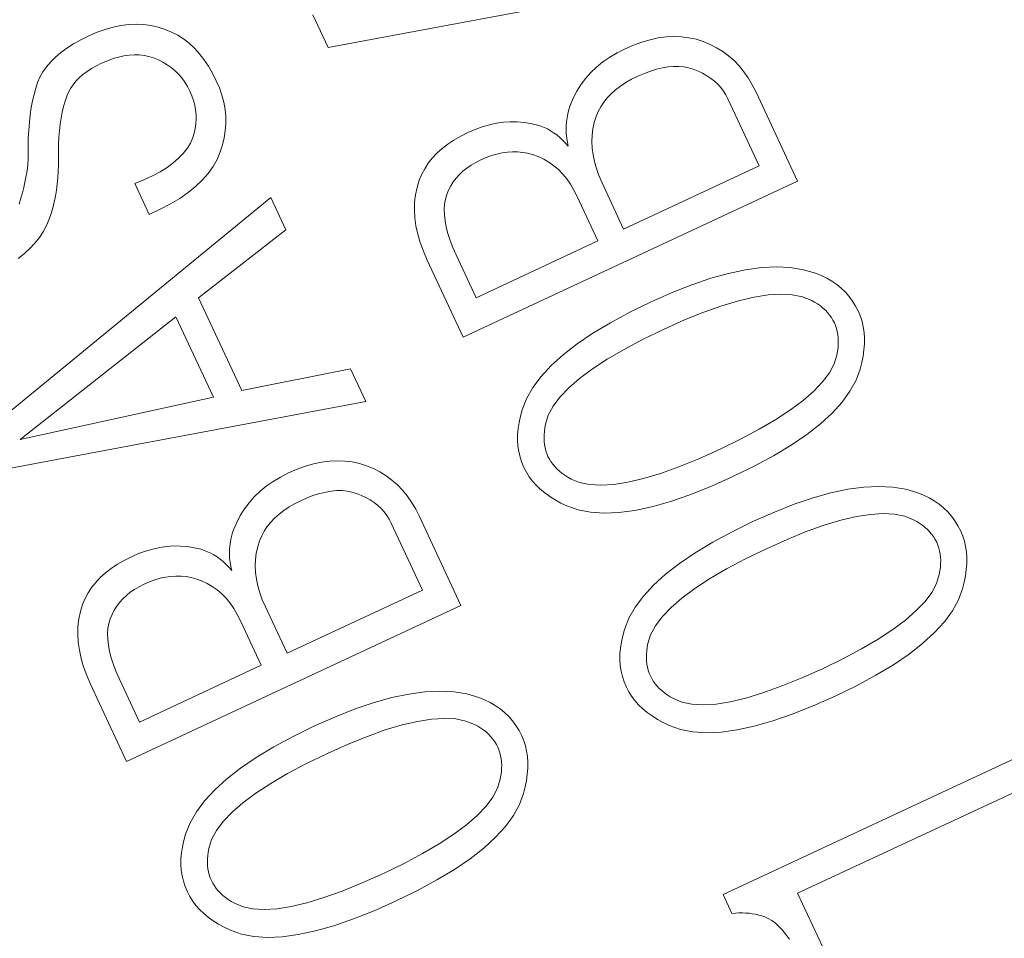
# Model space of a CAD drawing. Extents: x 38 to 556, y 21 to 398.
# Drawn here: x 475 to 477, y 254 to 256 of the extents above; entities that cross this region are included whole.
import ezdxf

# ---------------------------------------------------------------- set-up
doc = ezdxf.new("R2010")
doc.units = 0

msp = doc.modelspace()

# ---------------------------------------------------------------- linework, layer by layer
at = {"color": 7, "lineweight": 13}
for p, q in [((476.410889, 256.372589), (475.497681, 256.201385)), ((475.497681, 256.201385), (475.460632, 256.280884)), ((474.914124, 256.229736), (474.934052, 256.238312)), ((474.934052, 256.238312), (474.953674, 256.245331)), ((474.953674, 256.245331), (474.973053, 256.250793)), ((474.973053, 256.250793), (474.992096, 256.2547)), ((474.992096, 256.2547), (475.010864, 256.257019)), ((475.010864, 256.257019), (475.029358, 256.257813)), ((475.029358, 256.257813), (475.047546, 256.257019)), ((475.047546, 256.257019), (475.06543, 256.254669)), ((475.06543, 256.254669), (475.083038, 256.250763)), ((475.083038, 256.250763), (475.100372, 256.2453)), ((475.100372, 256.2453), (475.115967, 256.2388)), ((475.115967, 256.2388), (475.130859, 256.230988)), ((474.876984, 256.210175), (474.894775, 256.220154)), ((474.894775, 256.220154), (474.914124, 256.229736)), ((475.130859, 256.230988), (475.145081, 256.221832)), ((475.145081, 256.221832), (475.158569, 256.211334)), ((476.243073, 256.207062), (476.263428, 256.214417)), ((476.263428, 256.214417), (476.283417, 256.220184)), ((476.283417, 256.220184), (476.303009, 256.224335)), ((476.303009, 256.224335), (476.322235, 256.226868)), ((476.322235, 256.226868), (476.341095, 256.227814)), ((476.341095, 256.227814), (476.359589, 256.227173)), ((476.359589, 256.227173), (476.377686, 256.224915)), ((476.377686, 256.224915), (476.395447, 256.221069)), ((476.395447, 256.221069), (476.412781, 256.215637)), ((476.412781, 256.215637), (476.429535, 256.208771)), ((474.832672, 256.177765), (474.845917, 256.188965)), ((474.845917, 256.188965), (474.860687, 256.199768)), ((474.860687, 256.199768), (474.876984, 256.210175)), ((475.158569, 256.211334), (475.171387, 256.199463)), ((475.171387, 256.199463), (475.183502, 256.186279)), ((476.184875, 256.177582), (476.202942, 256.188293)), ((476.202942, 256.188293), (476.222351, 256.19812)), ((476.222351, 256.19812), (476.243073, 256.207062)), ((476.429535, 256.208771), (476.445435, 256.200684)), ((476.445435, 256.200684), (476.460449, 256.191406)), ((476.460449, 256.191406), (476.474609, 256.180908)), ((474.81073, 256.154053), (474.820953, 256.166107)), ((474.820953, 256.166107), (474.832672, 256.177765)), ((474.959381, 256.168884), (474.945313, 256.162811)), ((474.973114, 256.17395), (474.959381, 256.168884)), ((474.986542, 256.177917), (474.973114, 256.17395)), ((474.999664, 256.180817), (474.986542, 256.177917)), ((475.012451, 256.182648), (474.999664, 256.180817)), ((475.024933, 256.183411), (475.012451, 256.182648)), ((475.037079, 256.183136), (475.024933, 256.183411)), ((475.04892, 256.181763), (475.037079, 256.183136)), ((475.060425, 256.179352), (475.04892, 256.181763)), ((475.071625, 256.175873), (475.060425, 256.179352)), ((475.083557, 256.171051), (475.071625, 256.175873)), ((475.094818, 256.165497), (475.083557, 256.171051)), ((475.105377, 256.15921), (475.094818, 256.165497)), ((475.183502, 256.186279), (475.194916, 256.171722)), ((475.194916, 256.171722), (475.205627, 256.155853)), ((476.15274, 256.153442), (476.168152, 256.165955)), ((476.168152, 256.165955), (476.184875, 256.177582)), ((476.474609, 256.180908), (476.487915, 256.169189)), ((476.487915, 256.169189), (476.500366, 256.15625)), ((474.79483, 256.128723), (474.802032, 256.141602)), ((474.802032, 256.141602), (474.81073, 256.154053)), ((474.909576, 256.142456), (474.899628, 256.134979)), ((474.920502, 256.149597), (474.909576, 256.142456)), ((474.932434, 256.156372), (474.920502, 256.149597)), ((474.945313, 256.162811), (474.932434, 256.156372)), ((475.115265, 256.152222), (475.105377, 256.15921)), ((475.124451, 256.14447), (475.115265, 256.152222)), ((475.132996, 256.136047), (475.124451, 256.14447)), ((475.205627, 256.155853), (475.215637, 256.138641)), ((476.125977, 256.125671), (476.138672, 256.140015)), ((476.138672, 256.140015), (476.15274, 256.153442)), ((476.284393, 256.143738), (476.269226, 256.138031)), ((476.299072, 256.148285), (476.284393, 256.143738)), ((476.313263, 256.151703), (476.299072, 256.148285)), ((476.326965, 256.153961), (476.313263, 256.151703)), ((476.340179, 256.15509), (476.326965, 256.153961)), ((476.352936, 256.15506), (476.340179, 256.15509)), ((476.365173, 256.1539), (476.352936, 256.15506)), ((476.376953, 256.151611), (476.365173, 256.1539)), ((476.388245, 256.148163), (476.376953, 256.151611)), ((476.400116, 256.143402), (476.388245, 256.148163)), ((476.411255, 256.138123), (476.400116, 256.143402)), ((476.500366, 256.15625), (476.511963, 256.14209)), ((476.511963, 256.14209), (476.522705, 256.126709)), ((474.789154, 256.115448), (474.79483, 256.128723)), ((474.88266, 256.118927), (474.875671, 256.110352)), ((474.890656, 256.127136), (474.88266, 256.118927)), ((474.899628, 256.134979), (474.890656, 256.127136)), ((475.140839, 256.126862), (475.132996, 256.136047)), ((475.14798, 256.116943), (475.140839, 256.126862)), ((475.15448, 256.106323), (475.14798, 256.116943)), ((475.215637, 256.138641), (475.224976, 256.120056)), ((475.224976, 256.120056), (475.232452, 256.102509)), ((476.114594, 256.110443), (476.125977, 256.125671)), ((476.23822, 256.123535), (476.22406, 256.115387)), ((476.253571, 256.131195), (476.23822, 256.123535)), ((476.269226, 256.138031), (476.253571, 256.131195)), ((476.421631, 256.132263), (476.411255, 256.138123)), ((476.431244, 256.125824), (476.421631, 256.132263)), ((476.440094, 256.118866), (476.431244, 256.125824)), ((476.448181, 256.111328), (476.440094, 256.118866)), ((476.522705, 256.126709), (476.532562, 256.110138)), ((474.780365, 256.0867), (474.784515, 256.101501)), ((474.784515, 256.101501), (474.789154, 256.115448)), ((474.864594, 256.092163), (474.860535, 256.08252)), ((474.869629, 256.10144), (474.864594, 256.092163)), ((474.875671, 256.110352), (474.869629, 256.10144)), ((475.160278, 256.094971), (475.15448, 256.106323)), ((475.165253, 256.083313), (475.160278, 256.094971)), ((475.232452, 256.102509), (475.238464, 256.084991)), ((476.095825, 256.07724), (476.104553, 256.094299)), ((476.104553, 256.094299), (476.114594, 256.110443)), ((476.199127, 256.097656), (476.188385, 256.088074)), ((476.211029, 256.10675), (476.199127, 256.097656)), ((476.22406, 256.115387), (476.211029, 256.10675)), ((476.455505, 256.103241), (476.448181, 256.111328)), ((476.462097, 256.094604), (476.455505, 256.103241)), ((476.467926, 256.085388), (476.462097, 256.094604)), ((476.532562, 256.110138), (476.541565, 256.092346)), ((476.541565, 256.092346), (476.643005, 255.874832)), ((474.773621, 256.054413), (474.776733, 256.071014)), ((474.776733, 256.071014), (474.780365, 256.0867)), ((474.856293, 256.069946), (474.85257, 256.056793)), ((474.860535, 256.08252), (474.856293, 256.069946)), ((475.169312, 256.071686), (475.165253, 256.083313)), ((475.172394, 256.06015), (475.169312, 256.071686)), ((475.238464, 256.084991), (475.243042, 256.067535)), ((476.08847, 256.059296), (476.095825, 256.07724)), ((476.178772, 256.077972), (476.170288, 256.067413)), ((476.188385, 256.088074), (476.178772, 256.077972)), ((476.472992, 256.075623), (476.467926, 256.085388)), ((476.549042, 255.912506), (476.472992, 256.075623)), ((474.771027, 256.036957), (474.773621, 256.054413)), ((474.85257, 256.056793), (474.849304, 256.04306)), ((475.17453, 256.048676), (475.172394, 256.06015)), ((475.17572, 256.037262), (475.17453, 256.048676)), ((475.243042, 256.067535), (475.246185, 256.05011)), ((475.246185, 256.05011), (475.247864, 256.032715)), ((476.082581, 256.039642), (476.085205, 256.049469)), ((476.085205, 256.049469), (476.08847, 256.059296)), ((476.156799, 256.0448), (476.151764, 256.032776)), ((476.162964, 256.056366), (476.156799, 256.0448)), ((476.170288, 256.067413), (476.162964, 256.056366)), ((474.768921, 256.018616), (474.771027, 256.036957)), ((474.846497, 256.028717), (474.844208, 256.013794)), ((474.849304, 256.04306), (474.846497, 256.028717)), ((475.175293, 256.014648), (475.175964, 256.025909)), ((475.175964, 256.025909), (475.17572, 256.037262)), ((475.247864, 256.032715), (475.248138, 256.01535)), ((475.925293, 256.01886), (475.9422, 256.02002)), ((475.9422, 256.02002), (475.959015, 256.019897)), ((475.959015, 256.019897), (475.975708, 256.018524)), ((476.078339, 256.01001), (476.079132, 256.019897)), ((476.079132, 256.019897), (476.080536, 256.029785)), ((476.080536, 256.029785), (476.082581, 256.039642)), ((476.151764, 256.032776), (476.147064, 256.017914)), ((474.766296, 255.979294), (474.767334, 255.999405)), ((474.767334, 255.999405), (474.768921, 256.018616)), ((474.842377, 255.998276), (474.841034, 255.982178)), ((474.844208, 256.013794), (474.842377, 255.998276)), ((475.171021, 255.992294), (475.173645, 256.003448)), ((475.173645, 256.003448), (475.175293, 256.014648)), ((475.246918, 255.998047), (475.244293, 255.980774)), ((475.248138, 256.01535), (475.246918, 255.998047)), ((475.838898, 255.993851), (475.856415, 256.001404)), ((475.856415, 256.001404), (475.87381, 256.00769)), ((475.87381, 256.00769), (475.891083, 256.012665)), ((475.891083, 256.012665), (475.908234, 256.016388)), ((475.908234, 256.016388), (475.925293, 256.01886)), ((475.975708, 256.018524), (475.992249, 256.015869)), ((475.992249, 256.015869), (476.008728, 256.011932)), ((476.008728, 256.011932), (476.016846, 256.009338)), ((476.016846, 256.009338), (476.024841, 256.006195)), ((476.024841, 256.006195), (476.032684, 256.002472)), ((476.032684, 256.002472), (476.040375, 255.998169)), ((476.040375, 255.998169), (476.047943, 255.993301)), ((476.078186, 256.000122), (476.078339, 256.01001)), ((476.078644, 255.990189), (476.078186, 256.000122)), ((476.143738, 256.002777), (476.141785, 255.98735)), ((476.147064, 256.017914), (476.143738, 256.002777)), ((474.765717, 255.958313), (474.766296, 255.979294)), ((474.841034, 255.982178), (474.840149, 255.965469)), ((475.161652, 255.967957), (475.16748, 255.981216)), ((475.16748, 255.981216), (475.171021, 255.992294)), ((475.244293, 255.980774), (475.240204, 255.963531)), ((475.789551, 255.965332), (475.804718, 255.975449)), ((475.804718, 255.975449), (475.821167, 255.984955)), ((475.821167, 255.984955), (475.838898, 255.993851)), ((476.047943, 255.993301), (476.055389, 255.987854)), ((476.055389, 255.987854), (476.062683, 255.981827)), ((476.062683, 255.981827), (476.069824, 255.975235)), ((476.069824, 255.975235), (476.076843, 255.968063)), ((476.079712, 255.980255), (476.078644, 255.990189)), ((476.08139, 255.970291), (476.079712, 255.980255)), ((476.141785, 255.98735), (476.141174, 255.971634)), ((474.765686, 255.936447), (474.765717, 255.958313)), ((474.840149, 255.965469), (474.839752, 255.948181)), ((474.839752, 255.948181), (474.839844, 255.930298)), ((475.14444, 255.942825), (475.153961, 255.955154)), ((475.153961, 255.955154), (475.161652, 255.967957)), ((475.240204, 255.963531), (475.23468, 255.94635)), ((475.763184, 255.943268), (475.775726, 255.954605)), ((475.775726, 255.954605), (475.789551, 255.965332)), ((476.076843, 255.968063), (476.08371, 255.960312)), ((476.08371, 255.960312), (476.08139, 255.970291)), ((476.141174, 255.971634), (476.141907, 255.955627)), ((476.141907, 255.955627), (476.144012, 255.939346)), ((474.765076, 255.917221), (474.765625, 255.927094)), ((474.765625, 255.927094), (474.765686, 255.936447)), ((474.839844, 255.930298), (474.839966, 255.914307)), ((475.119873, 255.91954), (475.133087, 255.930954)), ((475.133087, 255.930954), (475.14444, 255.942825)), ((475.226929, 255.928268), (475.21701, 255.910812)), ((475.23468, 255.94635), (475.226929, 255.928268)), ((475.742035, 255.918732), (475.751953, 255.931305)), ((475.751953, 255.931305), (475.763184, 255.943268)), ((475.870117, 255.926926), (475.858002, 255.920807)), ((475.883423, 255.932663), (475.870117, 255.926926)), ((475.896576, 255.937424), (475.883423, 255.932663)), ((475.909607, 255.941208), (475.896576, 255.937424)), ((475.922455, 255.943985), (475.909607, 255.941208)), ((475.93515, 255.945786), (475.922455, 255.943985)), ((475.947723, 255.946609), (475.93515, 255.945786)), ((475.960114, 255.946426), (475.947723, 255.946609)), ((475.972382, 255.945267), (475.960114, 255.946426)), ((475.984467, 255.943115), (475.972382, 255.945267)), ((475.996429, 255.939987), (475.984467, 255.943115)), ((476.010406, 255.934906), (475.996429, 255.939987)), ((476.023712, 255.928665), (476.010406, 255.934906)), ((476.036316, 255.92131), (476.023712, 255.928665)), ((476.144012, 255.939346), (476.147461, 255.922775)), ((474.762604, 255.895905), (474.764069, 255.906815)), ((474.764069, 255.906815), (474.765076, 255.917221)), ((474.839966, 255.914307), (474.839569, 255.89859)), ((475.087891, 255.898117), (475.104797, 255.9086)), ((475.104797, 255.9086), (475.119873, 255.91954)), ((475.21701, 255.910812), (475.204987, 255.894012)), ((475.726105, 255.891754), (475.733429, 255.905548)), ((475.733429, 255.905548), (475.742035, 255.918732)), ((475.836304, 255.907028), (475.826752, 255.899368)), ((475.84671, 255.914185), (475.836304, 255.907028)), ((475.858002, 255.920807), (475.84671, 255.914185)), ((476.048218, 255.912796), (476.036316, 255.92131)), ((476.059418, 255.903168), (476.048218, 255.912796)), ((476.069946, 255.892395), (476.059418, 255.903168)), ((476.147461, 255.922775), (476.152252, 255.905914)), ((476.152252, 255.905914), (476.158417, 255.888779)), ((476.218597, 255.758408), (476.549042, 255.912506)), ((474.75824, 255.872482), (474.760651, 255.884445)), ((474.760651, 255.884445), (474.762604, 255.895905)), ((474.838623, 255.883118), (474.837158, 255.86792)), ((474.839569, 255.89859), (474.838623, 255.883118)), ((475.026093, 255.869446), (475.048523, 255.87854)), ((475.048523, 255.87854), (475.069122, 255.888092)), ((475.069122, 255.888092), (475.087891, 255.898117)), ((475.190857, 255.877838), (475.174561, 255.862305)), ((475.204987, 255.894012), (475.190857, 255.877838)), ((475.714661, 255.859924), (475.720093, 255.877335)), ((475.720093, 255.877335), (475.726105, 255.891754)), ((475.810181, 255.882477), (475.803162, 255.873245)), ((475.818024, 255.891174), (475.810181, 255.882477)), ((475.826752, 255.899368), (475.818024, 255.891174)), ((476.079773, 255.880478), (476.069946, 255.892395)), ((476.088928, 255.867416), (476.079773, 255.880478)), ((476.158417, 255.888779), (476.165924, 255.871338)), ((474.752014, 255.846954), (474.755371, 255.859985)), ((474.755371, 255.859985), (474.75824, 255.872482)), ((474.835175, 255.852982), (474.832642, 255.838318)), ((474.837158, 255.86792), (474.835175, 255.852982)), ((475.061188, 255.794159), (475.026093, 255.869446)), ((475.174561, 255.862305), (475.156158, 255.847397)), ((475.710876, 255.842072), (475.714661, 255.859924)), ((475.791718, 255.853241), (475.787292, 255.842468)), ((475.797028, 255.863495), (475.791718, 255.853241)), ((475.803162, 255.873245), (475.797028, 255.863495)), ((476.643005, 255.874832), (475.827332, 255.494476)), ((476.097382, 255.853226), (476.088928, 255.867416)), ((476.105133, 255.837906), (476.097382, 255.853226)), ((476.165924, 255.871338), (476.218597, 255.758408)), ((474.639465, 255.246109), (475.357605, 255.835617)), ((474.743896, 255.819351), (474.748199, 255.83342)), ((474.748199, 255.83342), (474.752014, 255.846954)), ((474.832642, 255.838318), (474.82959, 255.823898)), ((475.13562, 255.83313), (475.112946, 255.819504)), ((475.156158, 255.847397), (475.13562, 255.83313)), ((475.357605, 255.835617), (475.394653, 255.756134)), ((475.70871, 255.823746), (475.710876, 255.842072)), ((475.783875, 255.831055), (475.781769, 255.818909)), ((475.787292, 255.842468), (475.783875, 255.831055)), ((476.155853, 255.729156), (476.105133, 255.837906)), ((474.825989, 255.809753), (474.821869, 255.795868)), ((474.82959, 255.823898), (474.825989, 255.809753)), ((475.088135, 255.806519), (475.061188, 255.794159)), ((475.112946, 255.819504), (475.088135, 255.806519)), ((475.708191, 255.804977), (475.70871, 255.823746)), ((475.70932, 255.785736), (475.708191, 255.804977)), ((475.781769, 255.818909), (475.780884, 255.80603)), ((475.780884, 255.80603), (475.781281, 255.792404)), ((474.81723, 255.782242), (474.810699, 255.766617)), ((474.821869, 255.795868), (474.81723, 255.782242)), ((475.712097, 255.766052), (475.70932, 255.785736)), ((475.781281, 255.792404), (475.782928, 255.778046)), ((474.810699, 255.766617), (474.802765, 255.751663)), ((475.394653, 255.756134), (475.18158, 255.590576)), ((475.716492, 255.745895), (475.712097, 255.766052)), ((475.782928, 255.778046), (475.785858, 255.76297)), ((475.785858, 255.76297), (475.790009, 255.747131)), ((474.793396, 255.737366), (474.782593, 255.723724)), ((474.802765, 255.751663), (474.793396, 255.737366)), ((475.722534, 255.725296), (475.716492, 255.745895)), ((475.790009, 255.747131), (475.795441, 255.730576)), ((474.770355, 255.710739), (474.756714, 255.69841)), ((474.782593, 255.723724), (474.770355, 255.710739)), ((475.730225, 255.704224), (475.722534, 255.725296)), ((475.795441, 255.730576), (475.802155, 255.713272)), ((475.802155, 255.713272), (475.810089, 255.695236)), ((475.858856, 255.590668), (476.155853, 255.729156)), ((474.756714, 255.69841), (474.741638, 255.686737)), ((475.739563, 255.682709), (475.730225, 255.704224)), ((475.810089, 255.695236), (475.858856, 255.590668)), ((475.827332, 255.494476), (475.739563, 255.682709)), ((476.515808, 255.65892), (476.554657, 255.664154)), ((476.554657, 255.664154), (476.591156, 255.665939)), ((476.591156, 255.665939), (476.625275, 255.664291)), ((476.625275, 255.664291), (476.657043, 255.659195)), ((476.38504, 255.622528), (476.430969, 255.638107)), ((476.430969, 255.638107), (476.474579, 255.650238)), ((476.474579, 255.650238), (476.515808, 255.65892)), ((476.657043, 255.659195), (476.686432, 255.650635)), ((476.686432, 255.650635), (476.700745, 255.644882)), ((476.700745, 255.644882), (476.714172, 255.638321)), ((476.714172, 255.638321), (476.726776, 255.630951)), ((476.3367, 255.603516), (476.38504, 255.622528)), ((476.726776, 255.630951), (476.738525, 255.622787)), ((476.738525, 255.622787), (476.749451, 255.613815)), ((476.749451, 255.613815), (476.759491, 255.60405)), ((475.18158, 255.590576), (475.286926, 255.3647)), ((476.286011, 255.581055), (476.3367, 255.603516)), ((476.536682, 255.59227), (476.499176, 255.583496)), ((476.571014, 255.597626), (476.536682, 255.59227)), ((476.602142, 255.599564), (476.571014, 255.597626)), ((476.630066, 255.598083), (476.602142, 255.599564)), ((476.654816, 255.59317), (476.630066, 255.598083)), ((476.676392, 255.584839), (476.654816, 255.59317)), ((476.759491, 255.60405), (476.768707, 255.593475)), ((476.768707, 255.593475), (476.777069, 255.582092)), ((476.233917, 255.555588), (476.286011, 255.581055)), ((476.458466, 255.571289), (476.414581, 255.555649)), ((476.499176, 255.583496), (476.458466, 255.571289)), ((476.684265, 255.580368), (476.676392, 255.584839)), ((476.69165, 255.575668), (476.684265, 255.580368)), ((476.698547, 255.57074), (476.69165, 255.575668)), ((476.704926, 255.565567), (476.698547, 255.57074)), ((476.710815, 255.56015), (476.704926, 255.565567)), ((476.777069, 255.582092), (476.784576, 255.569916)), ((476.784576, 255.569916), (476.79126, 255.556931)), ((475.126648, 255.544586), (474.746796, 255.245239)), ((475.218323, 255.347992), (475.126648, 255.544586)), ((476.186432, 255.529922), (476.233917, 255.555588)), ((476.414581, 255.555649), (476.367493, 255.536606)), ((476.716187, 255.55452), (476.710815, 255.56015)), ((476.721069, 255.548645), (476.716187, 255.55452)), ((476.725433, 255.542542), (476.721069, 255.548645)), ((476.729309, 255.536194), (476.725433, 255.542542)), ((476.79126, 255.556931), (476.796204, 255.544983)), ((476.796204, 255.544983), (476.800171, 255.532562)), ((476.143494, 255.504044), (476.186432, 255.529922)), ((476.367493, 255.536606), (476.31723, 255.51413)), ((476.732697, 255.529617), (476.729309, 255.536194)), ((476.735565, 255.522812), (476.732697, 255.529617)), ((476.737915, 255.515762), (476.735565, 255.522812)), ((476.739777, 255.508484), (476.737915, 255.515762)), ((476.800171, 255.532562), (476.803101, 255.519684)), ((476.803101, 255.519684), (476.805054, 255.506332)), ((476.105133, 255.477966), (476.143494, 255.504044)), ((476.31723, 255.51413), (476.266144, 255.489334)), ((476.74115, 255.500977), (476.739777, 255.508484)), ((476.742004, 255.493225), (476.74115, 255.500977)), ((476.742371, 255.485245), (476.742004, 255.493225)), ((476.805054, 255.506332), (476.806, 255.492508)), ((476.806, 255.492508), (476.805939, 255.478226)), ((476.07135, 255.451675), (476.105133, 255.477966)), ((476.266144, 255.489334), (476.220001, 255.46492)), ((476.740448, 255.4599), (476.741577, 255.468582)), ((476.741577, 255.468582), (476.742218, 255.477036)), ((476.742218, 255.477036), (476.742371, 255.485245)), ((476.805939, 255.478226), (476.804871, 255.46347)), ((476.042145, 255.425171), (476.07135, 255.451675)), ((476.220001, 255.46492), (476.178772, 255.440857)), ((476.732086, 255.429474), (476.7388, 255.450989)), ((476.7388, 255.450989), (476.740448, 255.4599)), ((476.802795, 255.448242), (476.799744, 255.432556)), ((476.804871, 255.46347), (476.802795, 255.448242)), ((476.017548, 255.398468), (476.042145, 255.425171)), ((476.178772, 255.440857), (476.142456, 255.417145)), ((476.72052, 255.407623), (476.732086, 255.429474)), ((476.799744, 255.432556), (476.795654, 255.416397)), ((475.286926, 255.3647), (475.552673, 255.417328)), ((475.552673, 255.417328), (475.589722, 255.337845)), ((475.997498, 255.371552), (476.017548, 255.398468)), ((476.142456, 255.417145), (476.111084, 255.393799)), ((476.704102, 255.385468), (476.72052, 255.407623)), ((476.795654, 255.416397), (476.785583, 255.389435)), ((475.982025, 255.344421), (475.997498, 255.371552)), ((476.111084, 255.393799), (476.084625, 255.370819)), ((476.682861, 255.362991), (476.704102, 255.385468)), ((476.785583, 255.389435), (476.770813, 255.36264)), ((474.746796, 255.245239), (475.218323, 255.347992)), ((476.06308, 255.348206), (476.046478, 255.325943)), ((476.084625, 255.370819), (476.06308, 255.348206)), ((476.656799, 255.340179), (476.682861, 255.362991)), ((476.770813, 255.36264), (476.751404, 255.336029)), ((475.589722, 255.337845), (474.676514, 255.166641)), ((475.971161, 255.317093), (475.982025, 255.344421)), ((476.046478, 255.325943), (476.03479, 255.304047)), ((476.625854, 255.317047), (476.656799, 255.340179)), ((476.751404, 255.336029), (476.727325, 255.30957)), ((475.963379, 255.286591), (475.966736, 255.301697)), ((475.966736, 255.301697), (475.971161, 255.317093)), ((476.03479, 255.304047), (476.028015, 255.282501)), ((476.590088, 255.293594), (476.625854, 255.317047)), ((476.727325, 255.30957), (476.698608, 255.283279)), ((475.961121, 255.271774), (475.963379, 255.286591)), ((476.028015, 255.282501), (476.026367, 255.27359)), ((476.5495, 255.269836), (476.590088, 255.293594)), ((476.698608, 255.283279), (476.665192, 255.257172)), ((475.959839, 255.243073), (475.95993, 255.257278)), ((475.95993, 255.257278), (475.961121, 255.271774)), ((476.024567, 255.25647), (476.024445, 255.248245)), ((476.025238, 255.264908), (476.024567, 255.25647)), ((476.026367, 255.27359), (476.025238, 255.264908)), ((476.504059, 255.245728), (476.5495, 255.269836)), ((476.665192, 255.257172), (476.627136, 255.231216)), ((475.960815, 255.229172), (475.959839, 255.243073)), ((475.962891, 255.215576), (475.960815, 255.229172)), ((476.024445, 255.248245), (476.024811, 255.240265)), ((476.024811, 255.240265), (476.025665, 255.232513)), ((476.025665, 255.232513), (476.027039, 255.225006)), ((476.453766, 255.221313), (476.504059, 255.245728)), ((476.627136, 255.231216), (476.584412, 255.205444)), ((475.966034, 255.202271), (475.962891, 255.215576)), ((476.027039, 255.225006), (476.0289, 255.217728)), ((476.0289, 255.217728), (476.03125, 255.210693)), ((476.03125, 255.210693), (476.034119, 255.203873)), ((476.034119, 255.203873), (476.037506, 255.197296)), ((476.401947, 255.19812), (476.453766, 255.221313)), ((476.584412, 255.205444), (476.537018, 255.17984)), ((475.421906, 255.172302), (475.442261, 255.179657)), ((475.442261, 255.179657), (475.46225, 255.18541)), ((475.46225, 255.18541), (475.481842, 255.18956)), ((475.481842, 255.18956), (475.501068, 255.192108)), ((475.501068, 255.192108), (475.519928, 255.193069)), ((475.519928, 255.193069), (475.538422, 255.192413)), ((475.538422, 255.192413), (475.556519, 255.19017)), ((475.556519, 255.19017), (475.57428, 255.18631)), ((475.57428, 255.18631), (475.591614, 255.180862)), ((475.591614, 255.180862), (475.608368, 255.174011)), ((475.970245, 255.18927), (475.966034, 255.202271)), ((475.975555, 255.176575), (475.970245, 255.18927)), ((476.037506, 255.197296), (476.041382, 255.190964)), ((476.041382, 255.190964), (476.045746, 255.184845)), ((476.045746, 255.184845), (476.050629, 255.178986)), ((476.353577, 255.178467), (476.401947, 255.19812)), ((476.537018, 255.17984), (476.484985, 255.154388)), ((475.381775, 255.153534), (475.401184, 255.163361)), ((475.401184, 255.163361), (475.421906, 255.172302)), ((475.608368, 255.174011), (475.624268, 255.165924)), ((475.624268, 255.165924), (475.639282, 255.156647)), ((475.639282, 255.156647), (475.653442, 255.146133)), ((475.981537, 255.165085), (475.975555, 255.176575)), ((475.988495, 255.154083), (475.981537, 255.165085)), ((476.050629, 255.178986), (476.056, 255.17334)), ((476.056, 255.17334), (476.06189, 255.167938)), ((476.06189, 255.167938), (476.068268, 255.162766)), ((476.068268, 255.162766), (476.075165, 255.157822)), ((476.075165, 255.157822), (476.08255, 255.153122)), ((476.26712, 255.14978), (476.308624, 255.162354)), ((476.308624, 255.162354), (476.353577, 255.178467)), ((475.331573, 255.118668), (475.346985, 255.131195)), ((475.346985, 255.131195), (475.363708, 255.142822)), ((475.363708, 255.142822), (475.381775, 255.153534)), ((475.653442, 255.146133), (475.666748, 255.134415)), ((475.666748, 255.134415), (475.679199, 255.12149)), ((475.99646, 255.143539), (475.988495, 255.154083)), ((476.005432, 255.133469), (475.99646, 255.143539)), ((476.015411, 255.123856), (476.005432, 255.133469)), ((476.08255, 255.153122), (476.090424, 255.148651)), ((476.090424, 255.148651), (476.111267, 255.139984)), ((476.111267, 255.139984), (476.135559, 255.134857)), ((476.135559, 255.134857), (476.1633, 255.133286)), ((476.1633, 255.133286), (476.194458, 255.135239)), ((476.194458, 255.135239), (476.229065, 255.140732)), ((476.229065, 255.140732), (476.26712, 255.14978)), ((476.484985, 255.154388), (476.431244, 255.130508)), ((475.317505, 255.10524), (475.331573, 255.118668)), ((475.463196, 255.108963), (475.448059, 255.103271)), ((475.477905, 255.113525), (475.463196, 255.108963)), ((475.492096, 255.116928), (475.477905, 255.113525)), ((475.505798, 255.119202), (475.492096, 255.116928)), ((475.519012, 255.120331), (475.505798, 255.119202)), ((475.531769, 255.1203), (475.519012, 255.120331)), ((475.544006, 255.119141), (475.531769, 255.1203)), ((475.555786, 255.116852), (475.544006, 255.119141)), ((475.567078, 255.113403), (475.555786, 255.116852)), ((475.578949, 255.108658), (475.567078, 255.113403)), ((475.590088, 255.103348), (475.578949, 255.108658)), ((475.679199, 255.12149), (475.690796, 255.10733)), ((475.690796, 255.10733), (475.701538, 255.091965)), ((476.026398, 255.114716), (476.015411, 255.123856)), ((476.038391, 255.106049), (476.026398, 255.114716)), ((476.380432, 255.110336), (476.332611, 255.093887)), ((476.431244, 255.130508), (476.380432, 255.110336)), ((476.680664, 255.102692), (476.724243, 255.114822)), ((476.724243, 255.114822), (476.765472, 255.123505)), ((476.765472, 255.123505), (476.804321, 255.128738)), ((476.804321, 255.128738), (476.84082, 255.130524)), ((476.84082, 255.130524), (476.874939, 255.128876)), ((476.874939, 255.128876), (476.906708, 255.123764)), ((476.906708, 255.123764), (476.936096, 255.115219)), ((476.936096, 255.115219), (476.950409, 255.109467)), ((476.950409, 255.109467), (476.963837, 255.102905)), ((475.293427, 255.075668), (475.30481, 255.090912)), ((475.30481, 255.090912), (475.317505, 255.10524)), ((475.417053, 255.088776), (475.402893, 255.080627)), ((475.432404, 255.096436), (475.417053, 255.088776)), ((475.448059, 255.103271), (475.432404, 255.096436)), ((475.600464, 255.097488), (475.590088, 255.103348)), ((475.610077, 255.09108), (475.600464, 255.097488)), ((475.618927, 255.084106), (475.610077, 255.09108)), ((475.627014, 255.076569), (475.618927, 255.084106)), ((475.701538, 255.091965), (475.711395, 255.075378)), ((476.051392, 255.097855), (476.038391, 255.106049)), ((476.065369, 255.090118), (476.051392, 255.097855)), ((476.080383, 255.082855), (476.065369, 255.090118)), ((476.332611, 255.093887), (476.28772, 255.081146)), ((476.586365, 255.0681), (476.634705, 255.087112)), ((476.634705, 255.087112), (476.680664, 255.102692)), ((476.963837, 255.102905), (476.97644, 255.095535)), ((476.97644, 255.095535), (476.98819, 255.087372)), ((476.98819, 255.087372), (476.999115, 255.0784)), ((475.274658, 255.04248), (475.283386, 255.05954)), ((475.283386, 255.05954), (475.293427, 255.075668)), ((475.37796, 255.062897), (475.367218, 255.053299)), ((475.389862, 255.072006), (475.37796, 255.062897)), ((475.402893, 255.080627), (475.389862, 255.072006)), ((475.634338, 255.068481), (475.627014, 255.076569)), ((475.64093, 255.059845), (475.634338, 255.068481)), ((475.646759, 255.050644), (475.64093, 255.059845)), ((475.711395, 255.075378), (475.720398, 255.057587)), ((476.107544, 255.073273), (476.080383, 255.082855)), ((476.137695, 255.067413), (476.107544, 255.073273)), ((476.170776, 255.065277), (476.137695, 255.067413)), ((476.206818, 255.066849), (476.170776, 255.065277)), ((476.245789, 255.072144), (476.206818, 255.066849)), ((476.28772, 255.081146), (476.245789, 255.072144)), ((476.535675, 255.045639), (476.586365, 255.0681)), ((476.820679, 255.06221), (476.786346, 255.056854)), ((476.851807, 255.064148), (476.820679, 255.06221)), ((476.87973, 255.062668), (476.851807, 255.064148)), ((476.90448, 255.057755), (476.87973, 255.062668)), ((476.999115, 255.0784), (477.009155, 255.068634)), ((477.009155, 255.068634), (477.018372, 255.058044)), ((475.267303, 255.024536), (475.274658, 255.04248)), ((475.357605, 255.043213), (475.349121, 255.032654)), ((475.367218, 255.053299), (475.357605, 255.043213)), ((475.651825, 255.040878), (475.646759, 255.050644)), ((475.727875, 254.877747), (475.651825, 255.040878)), ((475.720398, 255.057587), (475.821838, 254.840073)), ((476.483612, 255.020172), (476.535675, 255.045639)), ((476.70813, 255.035858), (476.664246, 255.020233)), ((476.74884, 255.048065), (476.70813, 255.035858)), ((476.786346, 255.056854), (476.74884, 255.048065)), ((476.926056, 255.049423), (476.90448, 255.057755)), ((476.933929, 255.044952), (476.926056, 255.049423)), ((476.941315, 255.040253), (476.933929, 255.044952)), ((476.948212, 255.035309), (476.941315, 255.040253)), ((476.95459, 255.030151), (476.948212, 255.035309)), ((477.018372, 255.058044), (477.026733, 255.046677)), ((477.026733, 255.046677), (477.034241, 255.034485)), ((475.261414, 255.004883), (475.264038, 255.014709)), ((475.264038, 255.014709), (475.267303, 255.024536)), ((475.341797, 255.021591), (475.335632, 255.010056)), ((475.349121, 255.032654), (475.341797, 255.021591)), ((476.436096, 254.994507), (476.483612, 255.020172)), ((476.664246, 255.020233), (476.617157, 255.00119)), ((476.96048, 255.024734), (476.95459, 255.030151)), ((476.965851, 255.019104), (476.96048, 255.024734)), ((476.970734, 255.013229), (476.965851, 255.019104)), ((476.975098, 255.007111), (476.970734, 255.013229)), ((477.034241, 255.034485), (477.040924, 255.021515)), ((477.040924, 255.021515), (477.045868, 255.009567)), ((475.257965, 254.985153), (475.259369, 254.995026)), ((475.259369, 254.995026), (475.261414, 255.004883)), ((475.330597, 254.998032), (475.325897, 254.98317)), ((475.335632, 255.010056), (475.330597, 254.998032)), ((476.393158, 254.968628), (476.436096, 254.994507)), ((476.617157, 255.00119), (476.566895, 254.978699)), ((476.978973, 255.000778), (476.975098, 255.007111)), ((476.982361, 254.994202), (476.978973, 255.000778)), ((476.985229, 254.987396), (476.982361, 254.994202)), ((476.987579, 254.980347), (476.985229, 254.987396)), ((477.045868, 255.009567), (477.049835, 254.997147)), ((477.049835, 254.997147), (477.052795, 254.984268)), ((475.017731, 254.959091), (475.035248, 254.966644)), ((475.035248, 254.966644), (475.052643, 254.972916)), ((475.052643, 254.972916), (475.069916, 254.977921)), ((475.069916, 254.977921), (475.087067, 254.981644)), ((475.087067, 254.981644), (475.104126, 254.984085)), ((475.104126, 254.984085), (475.121033, 254.98526)), ((475.121033, 254.98526), (475.137848, 254.985153)), ((475.137848, 254.985153), (475.15451, 254.983765)), ((475.15451, 254.983765), (475.171082, 254.98111)), ((475.171082, 254.98111), (475.187561, 254.977158)), ((475.187561, 254.977158), (475.195679, 254.974579)), ((475.195679, 254.974579), (475.203674, 254.971436)), ((475.203674, 254.971436), (475.211517, 254.967712)), ((475.211517, 254.967712), (475.219208, 254.963409)), ((475.219208, 254.963409), (475.226776, 254.958542)), ((475.257019, 254.965347), (475.257172, 254.975266)), ((475.257477, 254.955429), (475.257019, 254.965347)), ((475.257172, 254.975266), (475.257965, 254.985153)), ((475.322571, 254.968018), (475.320618, 254.952591)), ((475.325897, 254.98317), (475.322571, 254.968018)), ((476.354797, 254.942551), (476.393158, 254.968628)), ((476.566895, 254.978699), (476.515808, 254.953918)), ((476.989441, 254.973068), (476.987579, 254.980347)), ((476.990814, 254.965561), (476.989441, 254.973068)), ((476.991669, 254.957809), (476.990814, 254.965561)), ((477.052795, 254.984268), (477.054718, 254.970917)), ((477.054718, 254.970917), (477.055664, 254.957092)), ((474.968384, 254.930573), (474.983551, 254.940704)), ((474.983551, 254.940704), (475, 254.950195)), ((475, 254.950195), (475.017731, 254.959091)), ((475.226776, 254.958542), (475.234222, 254.953094)), ((475.234222, 254.953094), (475.241516, 254.947067)), ((475.241516, 254.947067), (475.248657, 254.940475)), ((475.248657, 254.940475), (475.255676, 254.933304)), ((475.258545, 254.945496), (475.257477, 254.955429)), ((475.260223, 254.935532), (475.258545, 254.945496)), ((475.320618, 254.952591), (475.320007, 254.936874)), ((476.321014, 254.91626), (476.354797, 254.942551)), ((476.515808, 254.953918), (476.469666, 254.929489)), ((476.991272, 254.933167), (476.991913, 254.94162)), ((476.992035, 254.949829), (476.991669, 254.957809)), ((476.991913, 254.94162), (476.992035, 254.949829)), ((477.055603, 254.94281), (477.054535, 254.928055)), ((477.055664, 254.957092), (477.055603, 254.94281)), ((474.942017, 254.908508), (474.954559, 254.919846)), ((474.954559, 254.919846), (474.968384, 254.930573)), ((475.255676, 254.933304), (475.262543, 254.925552)), ((475.262543, 254.925552), (475.260223, 254.935532)), ((475.320007, 254.936874), (475.32074, 254.920868)), ((475.32074, 254.920868), (475.322845, 254.904587)), ((476.29184, 254.889755), (476.321014, 254.91626)), ((476.469666, 254.929489), (476.428436, 254.905426)), ((476.98175, 254.894043), (476.988464, 254.915573)), ((476.988464, 254.915573), (476.990112, 254.924484)), ((476.990112, 254.924484), (476.991272, 254.933167)), ((477.054535, 254.928055), (477.05249, 254.912827)), ((474.920868, 254.883972), (474.930786, 254.896545)), ((474.930786, 254.896545), (474.942017, 254.908508)), ((475.04895, 254.892166), (475.036835, 254.886047)), ((475.062256, 254.897903), (475.04895, 254.892166)), ((475.075409, 254.902679), (475.062256, 254.897903)), ((475.088409, 254.906448), (475.075409, 254.902679)), ((475.101288, 254.909225), (475.088409, 254.906448)), ((475.113983, 254.911026), (475.101288, 254.909225)), ((475.126556, 254.91185), (475.113983, 254.911026)), ((475.138947, 254.911667), (475.126556, 254.91185)), ((475.151215, 254.910507), (475.138947, 254.911667)), ((475.1633, 254.908371), (475.151215, 254.910507)), ((475.175262, 254.905228), (475.1633, 254.908371)), ((475.18924, 254.900146), (475.175262, 254.905228)), ((475.202545, 254.893906), (475.18924, 254.900146)), ((475.215149, 254.886551), (475.202545, 254.893906)), ((475.322845, 254.904587), (475.326294, 254.888016)), ((476.428436, 254.905426), (476.39212, 254.881729)), ((476.970184, 254.872208), (476.98175, 254.894043)), ((477.049408, 254.897141), (477.045349, 254.880981)), ((477.05249, 254.912827), (477.049408, 254.897141)), ((474.904938, 254.856995), (474.912262, 254.870789)), ((474.912262, 254.870789), (474.920868, 254.883972)), ((475.015137, 254.872269), (475.005585, 254.864609)), ((475.025543, 254.879425), (475.015137, 254.872269)), ((475.036835, 254.886047), (475.025543, 254.879425)), ((475.227051, 254.878052), (475.215149, 254.886551)), ((475.238251, 254.868408), (475.227051, 254.878052)), ((475.248779, 254.857635), (475.238251, 254.868408)), ((475.326294, 254.888016), (475.331085, 254.871155)), ((475.331085, 254.871155), (475.33725, 254.854019)), ((475.39743, 254.723648), (475.727875, 254.877747)), ((476.267212, 254.863052), (476.29184, 254.889755)), ((476.39212, 254.881729), (476.360748, 254.858383)), ((476.953796, 254.850052), (476.970184, 254.872208)), ((477.045349, 254.880981), (477.035248, 254.854019)), ((474.898926, 254.842575), (474.904938, 254.856995)), ((474.989014, 254.847717), (474.981995, 254.838486)), ((474.996857, 254.856415), (474.989014, 254.847717)), ((475.005585, 254.864609), (474.996857, 254.856415)), ((475.258606, 254.845718), (475.248779, 254.857635)), ((475.267761, 254.832657), (475.258606, 254.845718)), ((475.33725, 254.854019), (475.344757, 254.836594)), ((476.247162, 254.836136), (476.267212, 254.863052)), ((476.360748, 254.858383), (476.33429, 254.835403)), ((476.932526, 254.82756), (476.953796, 254.850052)), ((477.035248, 254.854019), (477.020477, 254.827225)), ((474.889709, 254.807312), (474.893494, 254.825165)), ((474.893494, 254.825165), (474.898926, 254.842575)), ((474.975861, 254.828751), (474.970551, 254.818481)), ((474.981995, 254.838486), (474.975861, 254.828751)), ((475.821838, 254.840073), (475.006165, 254.459717)), ((475.276215, 254.818481), (475.267761, 254.832657)), ((475.344757, 254.836594), (475.39743, 254.723648)), ((476.231689, 254.809006), (476.247162, 254.836136)), ((476.33429, 254.835403), (476.312744, 254.81279)), ((476.906464, 254.804764), (476.932526, 254.82756)), ((477.020477, 254.827225), (477.001068, 254.800598)), ((474.887543, 254.788986), (474.889709, 254.807312)), ((474.962708, 254.796295), (474.960602, 254.784149)), ((474.966095, 254.807709), (474.962708, 254.796295)), ((474.970551, 254.818481), (474.966095, 254.807709)), ((475.283966, 254.803146), (475.276215, 254.818481)), ((475.334686, 254.694397), (475.283966, 254.803146)), ((476.220825, 254.781677), (476.231689, 254.809006)), ((476.312744, 254.81279), (476.296143, 254.790527)), ((476.875549, 254.781631), (476.906464, 254.804764)), ((477.001068, 254.800598), (476.97699, 254.774155)), ((474.887024, 254.770218), (474.887543, 254.788986)), ((474.960602, 254.784149), (474.959717, 254.771271)), ((474.959717, 254.771271), (474.960114, 254.757645)), ((476.2164, 254.766266), (476.220825, 254.781677)), ((476.296143, 254.790527), (476.284454, 254.768631)), ((476.839783, 254.758179), (476.875549, 254.781631)), ((476.97699, 254.774155), (476.948273, 254.747864)), ((474.888153, 254.750977), (474.887024, 254.770218)), ((474.89093, 254.731293), (474.888153, 254.750977)), ((474.960114, 254.757645), (474.961761, 254.743286)), ((476.210785, 254.736359), (476.213043, 254.75116)), ((476.213043, 254.75116), (476.2164, 254.766266)), ((476.277679, 254.747086), (476.276031, 254.738174)), ((476.284454, 254.768631), (476.277679, 254.747086)), ((476.799164, 254.734406), (476.839783, 254.758179)), ((476.948273, 254.747864), (476.914856, 254.721756)), ((474.895325, 254.711151), (474.89093, 254.731293)), ((474.961761, 254.743286), (474.964691, 254.72821)), ((474.964691, 254.72821), (474.968842, 254.712372)), ((476.209595, 254.721863), (476.210785, 254.736359)), ((476.274902, 254.729492), (476.274261, 254.721039)), ((476.276031, 254.738174), (476.274902, 254.729492)), ((476.753723, 254.710312), (476.799164, 254.734406)), ((474.901367, 254.690536), (474.895325, 254.711151)), ((474.968842, 254.712372), (474.974274, 254.695816)), ((476.209503, 254.707657), (476.209595, 254.721863)), ((476.21048, 254.693756), (476.209503, 254.707657)), ((476.274261, 254.721039), (476.274109, 254.71283)), ((476.274109, 254.71283), (476.274475, 254.704849)), ((476.274475, 254.704849), (476.27533, 254.697098)), ((476.70343, 254.685898), (476.753723, 254.710312)), ((476.914856, 254.721756), (476.876801, 254.695801)), ((474.909058, 254.669464), (474.901367, 254.690536)), ((474.974274, 254.695816), (474.980988, 254.678513)), ((474.980988, 254.678513), (474.988922, 254.660477)), ((475.037689, 254.555908), (475.334686, 254.694397)), ((476.212555, 254.680145), (476.21048, 254.693756)), ((476.215698, 254.666855), (476.212555, 254.680145)), ((476.27533, 254.697098), (476.276703, 254.68959)), ((476.276703, 254.68959), (476.278564, 254.682312)), ((476.278564, 254.682312), (476.280914, 254.675262)), ((476.280914, 254.675262), (476.283813, 254.668457)), ((476.651611, 254.662704), (476.70343, 254.685898)), ((476.876801, 254.695801), (476.834076, 254.670029)), ((474.918396, 254.647949), (474.909058, 254.669464)), ((474.988922, 254.660477), (475.037689, 254.555908)), ((476.21994, 254.653854), (476.215698, 254.666855)), ((476.22525, 254.641144), (476.21994, 254.653854)), ((476.283813, 254.668457), (476.28717, 254.66188)), ((476.28717, 254.66188), (476.291046, 254.655548)), ((476.291046, 254.655548), (476.29541, 254.649429)), ((476.603241, 254.643051), (476.651611, 254.662704)), ((476.834076, 254.670029), (476.786682, 254.644409)), ((475.006165, 254.459717), (474.918396, 254.647949)), ((475.694641, 254.624161), (475.73349, 254.629395)), ((475.73349, 254.629395), (475.769989, 254.63118)), ((475.769989, 254.63118), (475.804108, 254.629532)), ((475.804108, 254.629532), (475.835876, 254.624435)), ((476.231201, 254.629669), (476.22525, 254.641144)), ((476.238159, 254.618668), (476.231201, 254.629669)), ((476.29541, 254.649429), (476.300293, 254.643555)), ((476.300293, 254.643555), (476.305664, 254.637924)), ((476.305664, 254.637924), (476.311554, 254.632507)), ((476.311554, 254.632507), (476.317932, 254.62735)), ((476.317932, 254.62735), (476.324829, 254.622406)), ((476.516815, 254.614349), (476.558289, 254.626923)), ((476.558289, 254.626923), (476.603241, 254.643051)), ((476.786682, 254.644409), (476.73465, 254.618973)), ((475.563843, 254.587784), (475.609802, 254.603348)), ((475.609802, 254.603348), (475.653412, 254.615479)), ((475.653412, 254.615479), (475.694641, 254.624161)), ((475.835876, 254.624435), (475.865265, 254.615875)), ((475.865265, 254.615875), (475.879578, 254.610123)), ((475.879578, 254.610123), (475.893005, 254.603561)), ((475.893005, 254.603561), (475.905609, 254.596191)), ((476.246155, 254.608124), (476.238159, 254.618668)), ((476.255127, 254.598053), (476.246155, 254.608124)), ((476.324829, 254.622406), (476.332214, 254.617706)), ((476.332214, 254.617706), (476.340118, 254.613235)), ((476.340118, 254.613235), (476.360962, 254.604568)), ((476.360962, 254.604568), (476.385223, 254.599442)), ((476.444122, 254.599823), (476.47876, 254.605316)), ((476.47876, 254.605316), (476.516815, 254.614349)), ((476.73465, 254.618973), (476.680908, 254.595093)), ((475.515533, 254.568756), (475.563843, 254.587784)), ((475.905609, 254.596191), (475.917358, 254.588028)), ((475.917358, 254.588028), (475.928284, 254.579056)), ((475.928284, 254.579056), (475.938324, 254.56929)), ((476.265106, 254.58844), (476.255127, 254.598053)), ((476.276062, 254.5793), (476.265106, 254.58844)), ((476.288055, 254.570633), (476.276062, 254.5793)), ((476.385223, 254.599442), (476.412964, 254.59787)), ((476.412964, 254.59787), (476.444122, 254.599823)), ((476.680908, 254.595093), (476.630127, 254.574921)), ((475.464844, 254.546295), (475.515533, 254.568756)), ((475.715515, 254.55751), (475.678009, 254.548737)), ((475.749847, 254.562866), (475.715515, 254.55751)), ((475.780975, 254.564804), (475.749847, 254.562866)), ((475.808899, 254.563324), (475.780975, 254.564804)), ((475.833649, 254.558411), (475.808899, 254.563324)), ((475.855194, 254.550079), (475.833649, 254.558411)), ((475.938324, 254.56929), (475.94754, 254.558716)), ((475.94754, 254.558716), (475.955902, 254.547333)), ((476.301056, 254.562439), (476.288055, 254.570633)), ((476.315063, 254.554703), (476.301056, 254.562439)), ((476.330048, 254.54744), (476.315063, 254.554703)), ((476.582275, 254.558472), (476.537384, 254.545731)), ((476.630127, 254.574921), (476.582275, 254.558472)), ((475.41275, 254.520828), (475.464844, 254.546295)), ((475.637299, 254.53653), (475.593414, 254.520889)), ((475.678009, 254.548737), (475.637299, 254.53653)), ((475.863098, 254.545609), (475.855194, 254.550079)), ((475.870483, 254.540909), (475.863098, 254.545609)), ((475.87738, 254.53598), (475.870483, 254.540909)), ((475.883759, 254.530807), (475.87738, 254.53598)), ((475.889648, 254.525391), (475.883759, 254.530807)), ((475.955902, 254.547333), (475.963409, 254.535156)), ((475.963409, 254.535156), (475.970062, 254.522171)), ((476.357239, 254.537857), (476.330048, 254.54744)), ((476.38736, 254.531998), (476.357239, 254.537857)), ((476.420441, 254.529846), (476.38736, 254.531998)), ((476.456482, 254.531433), (476.420441, 254.529846)), ((476.495453, 254.536713), (476.456482, 254.531433)), ((476.537384, 254.545731), (476.495453, 254.536713)), ((475.365265, 254.495163), (475.41275, 254.520828)), ((475.593414, 254.520889), (475.546326, 254.501846)), ((475.89502, 254.51976), (475.889648, 254.525391)), ((475.899902, 254.513885), (475.89502, 254.51976)), ((475.904266, 254.507782), (475.899902, 254.513885)), ((475.908142, 254.501434), (475.904266, 254.507782)), ((475.970062, 254.522171), (475.975037, 254.510223)), ((475.975037, 254.510223), (475.979004, 254.497803)), ((476.461243, 254.13501), (477.276917, 254.515366)), ((475.322327, 254.469284), (475.365265, 254.495163)), ((475.546326, 254.501846), (475.496063, 254.47937)), ((475.91153, 254.494858), (475.908142, 254.501434)), ((475.914398, 254.488052), (475.91153, 254.494858)), ((475.916748, 254.481003), (475.914398, 254.488052)), ((475.979004, 254.497803), (475.981934, 254.484924)), ((475.981934, 254.484924), (475.983887, 254.471573)), ((475.283966, 254.443207), (475.322327, 254.469284)), ((475.496063, 254.47937), (475.444977, 254.45459)), ((475.91861, 254.473724), (475.916748, 254.481003)), ((475.919983, 254.466217), (475.91861, 254.473724)), ((475.920837, 254.458466), (475.919983, 254.466217)), ((475.983887, 254.471573), (475.984833, 254.457748)), ((475.250183, 254.416916), (475.283966, 254.443207)), ((475.444977, 254.45459), (475.398834, 254.430161)), ((475.92041, 254.433823), (475.921051, 254.442276)), ((475.921204, 254.450485), (475.920837, 254.458466)), ((475.921051, 254.442276), (475.921204, 254.450485)), ((475.984772, 254.443466), (475.983704, 254.428711)), ((475.984833, 254.457748), (475.984772, 254.443466)), ((477.308136, 254.448441), (476.643036, 254.138306)), ((475.220978, 254.390411), (475.250183, 254.416916)), ((475.398834, 254.430161), (475.357605, 254.406097)), ((475.910919, 254.394714), (475.917633, 254.416229)), ((475.917633, 254.416229), (475.919281, 254.42514)), ((475.919281, 254.42514), (475.92041, 254.433823)), ((475.981628, 254.413483), (475.978577, 254.397797)), ((475.983704, 254.428711), (475.981628, 254.413483)), ((475.196381, 254.363708), (475.220978, 254.390411)), ((475.357605, 254.406097), (475.321289, 254.382385)), ((475.899353, 254.372864), (475.910919, 254.394714)), ((475.978577, 254.397797), (475.974487, 254.381638)), ((475.176331, 254.336792), (475.196381, 254.363708)), ((475.321289, 254.382385), (475.289917, 254.359039)), ((475.882935, 254.350708), (475.899353, 254.372864)), ((475.974487, 254.381638), (475.964417, 254.354675)), ((475.289917, 254.359039), (475.263458, 254.33606)), ((475.861694, 254.328232), (475.882935, 254.350708)), ((475.964417, 254.354675), (475.949646, 254.327881)), ((475.160858, 254.309662), (475.176331, 254.336792)), ((475.263458, 254.33606), (475.241913, 254.313446)), ((475.835632, 254.30542), (475.861694, 254.328232)), ((475.949646, 254.327881), (475.930237, 254.30127)), ((475.149994, 254.282333), (475.160858, 254.309662)), ((475.225311, 254.291183), (475.213623, 254.269287)), ((475.241913, 254.313446), (475.225311, 254.291183)), ((475.804688, 254.282288), (475.835632, 254.30542)), ((475.930237, 254.30127), (475.906158, 254.274811)), ((475.142212, 254.251831), (475.145569, 254.266937)), ((475.145569, 254.266937), (475.149994, 254.282333)), ((475.213623, 254.269287), (475.206848, 254.247742)), ((475.768921, 254.25885), (475.804688, 254.282288)), ((475.906158, 254.274811), (475.877411, 254.248535)), ((475.139954, 254.23703), (475.142212, 254.251831)), ((475.206848, 254.247742), (475.2052, 254.238831)), ((475.728333, 254.235077), (475.768921, 254.25885)), ((475.877411, 254.248535), (475.844025, 254.222412)), ((475.138672, 254.208313), (475.138763, 254.222519)), ((475.138763, 254.222519), (475.139954, 254.23703)), ((475.2034, 254.22171), (475.203278, 254.213486)), ((475.204071, 254.230148), (475.2034, 254.22171)), ((475.2052, 254.238831), (475.204071, 254.230148)), ((475.682892, 254.210983), (475.728333, 254.235077)), ((475.844025, 254.222412), (475.805969, 254.196472)), ((475.139648, 254.194412), (475.138672, 254.208313)), ((475.141724, 254.180817), (475.139648, 254.194412)), ((475.203278, 254.213486), (475.203644, 254.205505)), ((475.203644, 254.205505), (475.204498, 254.197754)), ((475.204498, 254.197754), (475.205872, 254.190247)), ((475.632599, 254.186554), (475.682892, 254.210983)), ((475.805969, 254.196472), (475.763245, 254.170685)), ((475.144867, 254.167511), (475.141724, 254.180817)), ((475.205872, 254.190247), (475.207733, 254.182968)), ((475.207733, 254.182968), (475.210083, 254.175934)), ((475.210083, 254.175934), (475.212952, 254.169113)), ((475.58078, 254.163361), (475.632599, 254.186554)), ((475.763245, 254.170685), (475.715851, 254.145081)), ((475.149078, 254.15451), (475.144867, 254.167511)), ((475.154388, 254.141815), (475.149078, 254.15451)), ((475.212952, 254.169113), (475.216339, 254.162537)), ((475.216339, 254.162537), (475.220215, 254.156204)), ((475.220215, 254.156204), (475.224579, 254.150085)), ((475.224579, 254.150085), (475.229462, 254.144226)), ((475.53241, 254.143707), (475.58078, 254.163361)), ((475.16037, 254.130341), (475.154388, 254.141815)), ((475.167328, 254.119324), (475.16037, 254.130341)), ((475.229462, 254.144226), (475.234833, 254.13858)), ((475.234833, 254.13858), (475.240723, 254.133179)), ((475.240723, 254.133179), (475.247101, 254.128006)), ((475.247101, 254.128006), (475.253998, 254.123062)), ((475.253998, 254.123062), (475.261383, 254.118362)), ((475.445953, 254.115021), (475.487457, 254.127594)), ((475.487457, 254.127594), (475.53241, 254.143707)), ((475.715851, 254.145081), (475.663818, 254.119629)), ((476.482697, 254.089005), (476.461243, 254.13501)), ((476.643036, 254.138306), (476.703522, 254.008636)), ((475.175293, 254.10878), (475.167328, 254.119324)), ((475.184265, 254.098709), (475.175293, 254.10878)), ((475.194244, 254.089096), (475.184265, 254.098709)), ((475.261383, 254.118362), (475.269257, 254.113892)), ((475.269257, 254.113892), (475.2901, 254.105225)), ((475.2901, 254.105225), (475.314392, 254.100113)), ((475.314392, 254.100113), (475.342133, 254.098526)), ((475.342133, 254.098526), (475.373291, 254.100479)), ((475.373291, 254.100479), (475.407898, 254.105972)), ((475.407898, 254.105972), (475.445953, 254.115021)), ((475.663818, 254.119629), (475.610077, 254.095749)), ((475.205231, 254.079956), (475.194244, 254.089096)), ((475.217224, 254.071289), (475.205231, 254.079956)), ((475.559265, 254.075577), (475.511444, 254.059128)), ((475.610077, 254.095749), (475.559265, 254.075577)), ((476.491333, 254.089813), (476.482697, 254.089005)), ((476.499847, 254.090271), (476.491333, 254.089813)), ((476.508209, 254.090347), (476.499847, 254.090271)), ((476.516449, 254.090057), (476.508209, 254.090347)), ((476.524536, 254.089401), (476.516449, 254.090057)), ((476.532501, 254.088379), (476.524536, 254.089401)), ((476.540314, 254.08699), (476.532501, 254.088379)), ((476.548035, 254.085236), (476.540314, 254.08699)), ((476.555573, 254.083099), (476.548035, 254.085236)), ((476.563019, 254.080612), (476.555573, 254.083099)), ((476.571594, 254.076828), (476.563019, 254.080612)), ((476.5802, 254.071716), (476.571594, 254.076828)), ((475.230225, 254.063095), (475.217224, 254.071289)), ((475.244202, 254.055359), (475.230225, 254.063095)), ((475.259216, 254.048096), (475.244202, 254.055359)), ((475.511444, 254.059128), (475.466553, 254.046387)), ((476.588806, 254.065292), (476.5802, 254.071716)), ((476.597412, 254.057541), (476.588806, 254.065292)), ((476.606018, 254.048462), (476.597412, 254.057541)), ((475.286377, 254.038513), (475.259216, 254.048096)), ((475.316528, 254.032654), (475.286377, 254.038513)), ((475.349609, 254.030518), (475.316528, 254.032654)), ((475.385651, 254.032089), (475.349609, 254.030518)), ((475.424622, 254.037384), (475.385651, 254.032089)), ((475.466553, 254.046387), (475.424622, 254.037384)), ((476.614624, 254.038071), (476.606018, 254.048462)), ((476.62323, 254.026352), (476.614624, 254.038071))]:
    msp.add_line(p, q, dxfattribs=at)
at = {"color": 7, "lineweight": 40}
for centre, radius, start, end in [((460.718719, 273.044952), 37.496443, 29.052575, 241.92458), ((460.718689, 273.044983), 36, 316.769339, 132.875962), ((460.718658, 273.045013), 37.496479, 257.019496, 357.947413)]:
    msp.add_arc(centre, radius, start, end, dxfattribs=at)
at = {"color": 7, "lineweight": 13}
for centre, radius, start, end in [((460.718689, 273.044952), 37.49641, 29.052565, 221.006347), ((460.718781, 273.044983), 37.396508, 29.052415, 241.924607), ((460.718689, 273.044952), 36.594234, 29.119548, 241.252162), ((460.718689, 273.044952), 36.444328, 29.119548, 241.302172), ((460.718597, 273.045044), 36.444429, 256.512628, 357.880188), ((21372.273438, 9983.385742), 23052.570805, 204.949324, 204.99137)]:
    msp.add_arc(centre, radius, start, end, dxfattribs=at)

doc.saveas('drawing.dxf')
